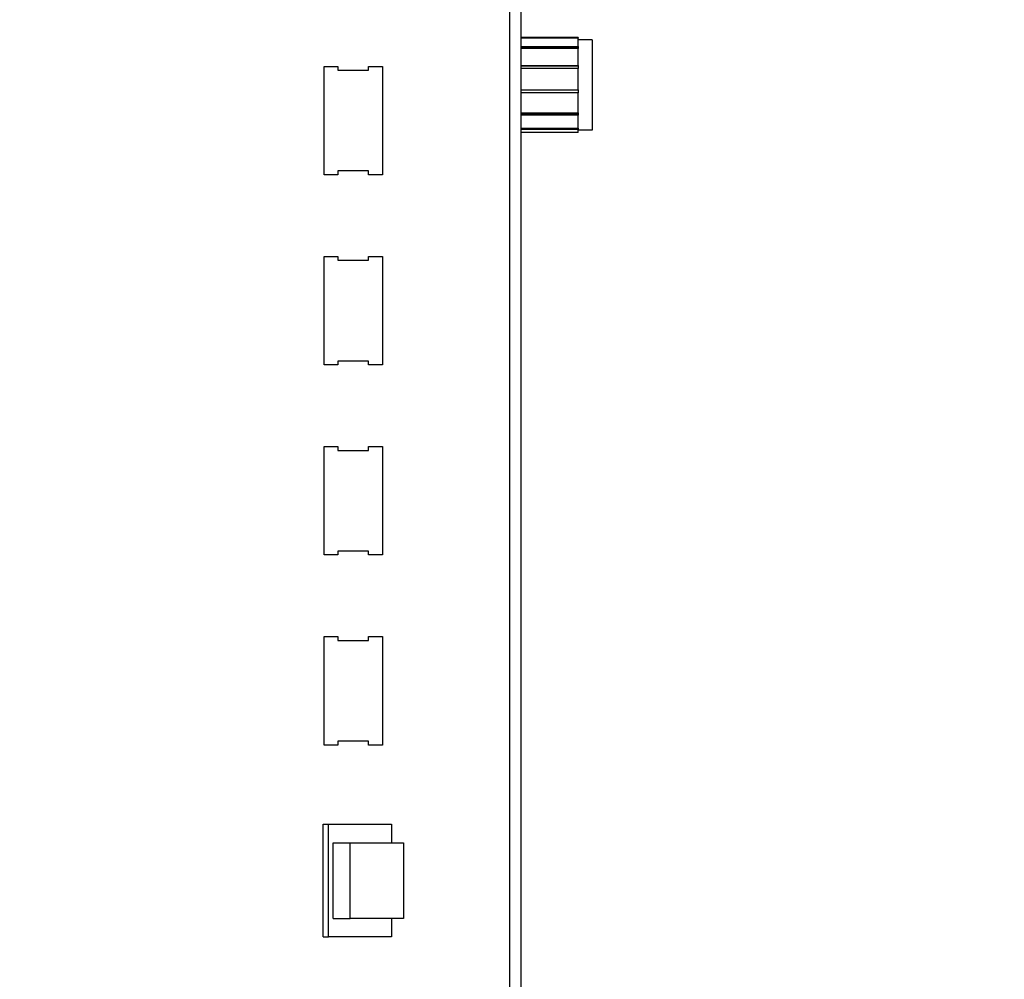
# Model space of a CAD drawing. Extents: x 6 to 331, y 72 to 284.
# Drawn here: x 198 to 209, y 247 to 257 of the extents above; entities that cross this region are included whole.
import ezdxf

# ---------------------------------------------------------------- set-up
doc = ezdxf.new("R2010")
doc.units = 0
doc.header["$LTSCALE"] = 0.125
doc.header["$MEASUREMENT"] = 0
doc.layers.get('DEFPOINTS').update_dxf_attribs({"linetype": 'CONTINUOUS'})
doc.layers.add('BURNER', color=40, linetype='CONTINUOUS')
doc.layers.add('DIMENSIONS', color=125, linetype='CONTINUOUS')
doc.styles.add('ROMANS', font='romans.shx')
doc.dimstyles.new('DIM', dxfattribs={"dimscale": 20, "dimtxt": 0.09375, "dimasz": 0.125, "dimexe": 0.0625, "dimexo": 0.0625, "dimgap": 0.09375, "dimtad": 0, "dimtih": 1, "dimtoh": 1, "dimdec": 6, "dimzin": 0, "dimdsep": 46, "dimlunit": 5, "dimtxsty": 'ROMANS', "dimcen": 0, "dimadec": 0, "dimazin": 0, "dimtfac": 0.87, "dimtdec": 6, "dimtix": 1, "dimtofl": 0, "dimtmove": 2, "dimatfit": 3, "dimfxl": 0, "dimtolj": 1, "dimtzin": 0, "dimarcsym": 0})

# ---------------------------------------------------------------- blocks, each defined once
blk = doc.blocks.new('*D21')
at = {"layer": 'DEFPOINTS', "color": 0, "transparency": 16777216}
for p in [(198.311, 274.813), (210.506, 274.813), (198.311, 225.813)]:
    blk.add_point(p, dxfattribs=at)
at = {"layer": 'DIMENSIONS', "color": 0, "lineweight": -2, "transparency": 16777216}
for p, q in [((199.561, 274.813), (211.756, 274.813)), ((210.506, 272.313), (210.506, 253.125)), ((210.506, 228.313), (210.506, 247.5)), ((199.561, 225.813), (211.756, 225.813))]:
    blk.add_line(p, q, dxfattribs=at)
at = {"layer": 'DIMENSIONS', "color": 0, "transparency": 16777216}
for points in [[(210.089, 272.313), (210.922, 272.313), (210.506, 274.813)], [(210.089, 228.313), (210.922, 228.313), (210.506, 225.813)]]:
    blk.add_solid(points, dxfattribs=at)
at = {"layer": 'DIMENSIONS', "color": 0, "transparency": 16777216, "insert": (210.506, 250.313), "char_height": 1.875, "attachment_point": 5, "style": 'ROMANS'}
blk.add_mtext('\\A1;49', dxfattribs=at)

msp = doc.modelspace()

# ---------------------------------------------------------------- linework, layer by layer
at = {"layer": 'BURNER'}
for p, q in [((203.4670815, 262.2717693, -0.1702086), (203.4670815, 238.3552029, -0.1702086)), ((203.5870815, 238.3552029, -0.1702086), (203.5870815, 262.2717693, -0.1702086)), ((204.1870815, 257.1884861, -0.1702086), (203.5870815, 257.1884861, -0.1702086)), ((203.5870815, 257.1856779, -0.1702086), (204.1870815, 257.1856779, -0.1702086)), ((204.1870815, 257.1812557, -0.1702086), (203.5870815, 257.1812557, -0.1702086)), ((203.5870815, 257.0926077, -0.1702086), (204.1870815, 257.0926077, -0.1702086)), ((204.1870815, 257.1856779, -0.1702086), (204.1870815, 257.1884861, -0.1702086)), ((204.1870815, 257.1856779, -0.1702086), (204.1870815, 257.1812557, -0.1702086)), ((204.1870815, 257.0926077, -0.1702086), (204.1870815, 257.1812557, -0.1702086)), ((204.3370815, 257.1634861, -0.1702086), (204.1870815, 257.1634861, -0.1702086)), ((204.1870815, 257.0926077, -0.1702086), (204.1870815, 257.0803826, -0.1702086)), ((204.3370815, 257.1634861, -0.1702086), (204.3370815, 256.2134861, -0.1702086)), ((204.1870815, 257.0803826, -0.1702086), (203.5870815, 257.0803826, -0.1702086)), ((204.1870815, 257.0728752, -0.1702086), (203.5870815, 257.0728752, -0.1702086)), ((204.1870815, 257.0803826, -0.1702086), (204.1870815, 257.0728752, -0.1702086)), ((204.1870815, 256.8912535, -0.1702086), (204.1870815, 257.0728752, -0.1702086)), ((203.5870815, 256.8912535, -0.1702086), (204.1870815, 256.8912535, -0.1702086)), ((204.1870815, 256.8854357, -0.1702086), (203.5870815, 256.8854357, -0.1702086)), ((204.1870815, 256.8912535, -0.1702086), (204.1870815, 256.8854357, -0.1702086)), ((204.1870815, 256.8854357, -0.1702086), (204.1870815, 256.861498, -0.1702086)), ((201.5135408, 255.7432693, -0.1702086), (201.5135408, 256.8832693, -0.1702086)), ((201.5135408, 256.8832693, -0.1702086), (201.6584977, 256.8832693, -0.1702086)), ((201.5135408, 256.8832693, -0.1702086), (201.6584977, 256.8832693, -0.1702086)), ((201.5135408, 255.7432693, -0.1702086), (201.5135408, 256.8832693, -0.1702086)), ((201.6584977, 256.8832693, -0.1702086), (201.6584977, 256.8432693, -0.1702086)), ((201.6584977, 256.8832693, -0.1702086), (201.6584977, 256.8432693, -0.1702086)), ((201.6584977, 256.8432693, -0.1702086), (201.9830597, 256.8432693, -0.1702086)), ((201.6584977, 256.8432693, -0.1702086), (201.9830597, 256.8432693, -0.1702086)), ((201.9830597, 256.8432693, -0.1702086), (201.9830597, 256.8832693, -0.1702086)), ((201.9830597, 256.8832693, -0.1702086), (202.1280166, 256.8832693, -0.1702086)), ((201.9830597, 256.8832693, -0.1702086), (202.1280166, 256.8832693, -0.1702086)), ((201.9830597, 256.8432693, -0.1702086), (201.9830597, 256.8832693, -0.1702086)), ((202.1280166, 256.8832693, -0.1702086), (202.1280166, 255.7432693, -0.1702086)), ((202.1280166, 256.8832693, -0.1702086), (202.1280166, 255.7432693, -0.1702086)), ((204.1870815, 256.861498, -0.1702086), (203.5870815, 256.861498, -0.1702086)), ((204.1870815, 256.6355679, -0.1702086), (204.1870815, 256.861498, -0.1702086)), ((203.5870815, 256.6355679, -0.1702086), (204.1870815, 256.6355679, -0.1702086)), ((204.1870815, 256.6059145, -0.1702086), (203.5870815, 256.6059145, -0.1702086)), ((204.1870815, 256.6037623, -0.1702086), (203.5870815, 256.6037623, -0.1702086)), ((204.1870815, 256.6355679, -0.1702086), (204.1870815, 256.6059145, -0.1702086)), ((204.1870815, 256.6059145, -0.1702086), (204.1870815, 256.6037623, -0.1702086)), ((204.1870815, 256.3940617, -0.1702086), (204.1870815, 256.6037623, -0.1702086)), ((203.5870815, 256.3940617, -0.1702086), (204.1870815, 256.3940617, -0.1702086)), ((204.1870815, 256.3782839, -0.1702086), (203.5870815, 256.3782839, -0.1702086)), ((204.1870815, 256.3687284, -0.1702086), (203.5870815, 256.3687284, -0.1702086)), ((204.1870815, 256.3940617, -0.1702086), (204.1870815, 256.3782839, -0.1702086)), ((204.1870815, 256.3782839, -0.1702086), (204.1870815, 256.3687284, -0.1702086)), ((204.1870815, 256.2314463, -0.1702086), (204.1870815, 256.3687284, -0.1702086)), ((203.5870815, 256.2314463, -0.1702086), (204.1870815, 256.2314463, -0.1702086)), ((204.1870815, 256.2193732, -0.1702086), (203.5870815, 256.2193732, -0.1702086)), ((204.1870815, 256.1884861, -0.1702086), (203.5870815, 256.1884861, -0.1702086)), ((204.1870815, 256.2314463, -0.1702086), (204.1870815, 256.2193732, -0.1702086)), ((204.1870815, 256.1884861, -0.1702086), (204.1870815, 256.2193732, -0.1702086)), ((204.3370815, 256.2134861, -0.1702086), (204.1870815, 256.2134861, -0.1702086)), ((201.9830597, 255.7832693, -0.1702086), (201.6584977, 255.7832693, -0.1702086)), ((201.6584977, 255.7832693, -0.1702086), (201.6584977, 255.7432693, -0.1702086)), ((201.6584977, 255.7832693, -0.1702086), (201.6584977, 255.7432693, -0.1702086)), ((201.9830597, 255.7832693, -0.1702086), (201.6584977, 255.7832693, -0.1702086)), ((201.9830597, 255.7432693, -0.1702086), (201.9830597, 255.7832693, -0.1702086)), ((201.9830597, 255.7432693, -0.1702086), (201.9830597, 255.7832693, -0.1702086)), ((201.6584977, 255.7432693, -0.1702086), (201.5135408, 255.7432693, -0.1702086)), ((201.6584977, 255.7432693, -0.1702086), (201.5135408, 255.7432693, -0.1702086)), ((202.1280166, 255.7432693, -0.1702086), (201.9830597, 255.7432693, -0.1702086)), ((202.1280166, 255.7432693, -0.1702086), (201.9830597, 255.7432693, -0.1702086)), ((201.5135408, 253.7432693, -0.1702086), (201.5135408, 254.8832693, -0.1702086)), ((201.5135408, 254.8832693, -0.1702086), (201.6584977, 254.8832693, -0.1702086)), ((201.5135408, 254.8832693, -0.1702086), (201.6584977, 254.8832693, -0.1702086)), ((201.5135408, 253.7432693, -0.1702086), (201.5135408, 254.8832693, -0.1702086)), ((201.6584977, 254.8832693, -0.1702086), (201.6584977, 254.8432693, -0.1702086)), ((201.6584977, 254.8832693, -0.1702086), (201.6584977, 254.8432693, -0.1702086)), ((201.6584977, 254.8432693, -0.1702086), (201.9830597, 254.8432693, -0.1702086)), ((201.6584977, 254.8432693, -0.1702086), (201.9830597, 254.8432693, -0.1702086)), ((201.9830597, 254.8432693, -0.1702086), (201.9830597, 254.8832693, -0.1702086)), ((201.9830597, 254.8832693, -0.1702086), (202.1280166, 254.8832693, -0.1702086)), ((201.9830597, 254.8832693, -0.1702086), (202.1280166, 254.8832693, -0.1702086)), ((201.9830597, 254.8432693, -0.1702086), (201.9830597, 254.8832693, -0.1702086)), ((202.1280166, 254.8832693, -0.1702086), (202.1280166, 253.7432693, -0.1702086)), ((202.1280166, 254.8832693, -0.1702086), (202.1280166, 253.7432693, -0.1702086)), ((201.9830597, 253.7832693, -0.1702086), (201.6584977, 253.7832693, -0.1702086)), ((201.6584977, 253.7832693, -0.1702086), (201.6584977, 253.7432693, -0.1702086)), ((201.6584977, 253.7832693, -0.1702086), (201.6584977, 253.7432693, -0.1702086)), ((201.9830597, 253.7832693, -0.1702086), (201.6584977, 253.7832693, -0.1702086)), ((201.9830597, 253.7432693, -0.1702086), (201.9830597, 253.7832693, -0.1702086)), ((201.9830597, 253.7432693, -0.1702086), (201.9830597, 253.7832693, -0.1702086)), ((201.6584977, 253.7432693, -0.1702086), (201.5135408, 253.7432693, -0.1702086)), ((201.6584977, 253.7432693, -0.1702086), (201.5135408, 253.7432693, -0.1702086)), ((202.1280166, 253.7432693, -0.1702086), (201.9830597, 253.7432693, -0.1702086)), ((202.1280166, 253.7432693, -0.1702086), (201.9830597, 253.7432693, -0.1702086)), ((201.5135408, 251.7432693, -0.1702086), (201.5135408, 252.8832693, -0.1702086)), ((201.5135408, 252.8832693, -0.1702086), (201.6584977, 252.8832693, -0.1702086)), ((201.5135408, 252.8832693, -0.1702086), (201.6584977, 252.8832693, -0.1702086)), ((201.5135408, 251.7432693, -0.1702086), (201.5135408, 252.8832693, -0.1702086)), ((201.6584977, 252.8832693, -0.1702086), (201.6584977, 252.8432693, -0.1702086)), ((201.6584977, 252.8832693, -0.1702086), (201.6584977, 252.8432693, -0.1702086)), ((201.6584977, 252.8432693, -0.1702086), (201.9830597, 252.8432693, -0.1702086)), ((201.6584977, 252.8432693, -0.1702086), (201.9830597, 252.8432693, -0.1702086)), ((201.9830597, 252.8432693, -0.1702086), (201.9830597, 252.8832693, -0.1702086)), ((201.9830597, 252.8832693, -0.1702086), (202.1280166, 252.8832693, -0.1702086)), ((201.9830597, 252.8832693, -0.1702086), (202.1280166, 252.8832693, -0.1702086)), ((201.9830597, 252.8432693, -0.1702086), (201.9830597, 252.8832693, -0.1702086)), ((202.1280166, 252.8832693, -0.1702086), (202.1280166, 251.7432693, -0.1702086)), ((202.1280166, 252.8832693, -0.1702086), (202.1280166, 251.7432693, -0.1702086)), ((201.6584977, 251.7432693, -0.1702086), (201.5135408, 251.7432693, -0.1702086)), ((201.6584977, 251.7432693, -0.1702086), (201.5135408, 251.7432693, -0.1702086)), ((201.9830597, 251.7832693, -0.1702086), (201.6584977, 251.7832693, -0.1702086)), ((201.6584977, 251.7832693, -0.1702086), (201.6584977, 251.7432693, -0.1702086)), ((201.6584977, 251.7832693, -0.1702086), (201.6584977, 251.7432693, -0.1702086)), ((201.9830597, 251.7832693, -0.1702086), (201.6584977, 251.7832693, -0.1702086)), ((201.9830597, 251.7432693, -0.1702086), (201.9830597, 251.7832693, -0.1702086)), ((201.9830597, 251.7432693, -0.1702086), (201.9830597, 251.7832693, -0.1702086)), ((202.1280166, 251.7432693, -0.1702086), (201.9830597, 251.7432693, -0.1702086)), ((202.1280166, 251.7432693, -0.1702086), (201.9830597, 251.7432693, -0.1702086)), ((201.5135408, 249.7432693, -0.1702086), (201.5135408, 250.8832693, -0.1702086)), ((201.5135408, 250.8832693, -0.1702086), (201.6584977, 250.8832693, -0.1702086)), ((201.5135408, 250.8832693, -0.1702086), (201.6584977, 250.8832693, -0.1702086)), ((201.5135408, 249.7432693, -0.1702086), (201.5135408, 250.8832693, -0.1702086)), ((201.6584977, 250.8832693, -0.1702086), (201.6584977, 250.8432693, -0.1702086)), ((201.6584977, 250.8832693, -0.1702086), (201.6584977, 250.8432693, -0.1702086)), ((201.9830597, 250.8432693, -0.1702086), (201.9830597, 250.8832693, -0.1702086)), ((201.9830597, 250.8832693, -0.1702086), (202.1280166, 250.8832693, -0.1702086)), ((201.9830597, 250.8832693, -0.1702086), (202.1280166, 250.8832693, -0.1702086)), ((201.9830597, 250.8432693, -0.1702086), (201.9830597, 250.8832693, -0.1702086)), ((202.1280166, 250.8832693, -0.1702086), (202.1280166, 249.7432693, -0.1702086)), ((202.1280166, 250.8832693, -0.1702086), (202.1280166, 249.7432693, -0.1702086)), ((201.6584977, 250.8432693, -0.1702086), (201.9830597, 250.8432693, -0.1702086)), ((201.6584977, 250.8432693, -0.1702086), (201.9830597, 250.8432693, -0.1702086)), ((201.6584977, 249.7432693, -0.1702086), (201.5135408, 249.7432693, -0.1702086)), ((201.6584977, 249.7432693, -0.1702086), (201.5135408, 249.7432693, -0.1702086)), ((201.9830597, 249.7832693, -0.1702086), (201.6584977, 249.7832693, -0.1702086)), ((201.6584977, 249.7832693, -0.1702086), (201.6584977, 249.7432693, -0.1702086)), ((201.6584977, 249.7832693, -0.1702086), (201.6584977, 249.7432693, -0.1702086)), ((201.9830597, 249.7832693, -0.1702086), (201.6584977, 249.7832693, -0.1702086)), ((201.9830597, 249.7432693, -0.1702086), (201.9830597, 249.7832693, -0.1702086)), ((201.9830597, 249.7432693, -0.1702086), (201.9830597, 249.7832693, -0.1702086)), ((202.1280166, 249.7432693, -0.1702086), (201.9830597, 249.7432693, -0.1702086)), ((202.1280166, 249.7432693, -0.1702086), (201.9830597, 249.7432693, -0.1702086)), ((201.5030058, 247.725098, -0.1702086), (201.5030058, 248.909098, -0.1702086)), ((201.5030058, 248.909098, -0.1702086), (201.5595743, 248.909098, -0.1702086)), ((201.5595743, 248.909098, -0.1702086), (202.2242547, 248.909098, -0.1702086)), ((201.5595743, 247.725098, -0.1702086), (201.5595743, 248.909098, -0.1702086)), ((202.2242547, 248.909098, -0.1702086), (202.2242547, 248.715098, -0.1702086)), ((201.610486, 248.715098, -0.1702086), (201.7872627, 248.715098, -0.1702086)), ((201.610486, 247.919098, -0.1702086), (201.610486, 248.715098, -0.1702086)), ((201.7872627, 247.919098, -0.1702086), (201.7872627, 248.715098, -0.1702086)), ((201.7872627, 248.715098, -0.1702086), (202.3501197, 248.715098, -0.1702086)), ((202.3501197, 248.715098, -0.1702086), (202.3501197, 247.919098, -0.1702086)), ((201.610486, 247.919098, -0.1702086), (201.7872627, 247.919098, -0.1702086)), ((202.3501197, 247.919098, -0.1702086), (201.7872627, 247.919098, -0.1702086)), ((202.2242547, 247.919098, -0.1702086), (202.2242547, 247.725098, -0.1702086)), ((201.5030058, 247.725098, -0.1702086), (201.5595743, 247.725098, -0.1702086)), ((202.2242547, 247.725098, -0.1702086), (201.5595743, 247.725098, -0.1702086))]:
    msp.add_line(p, q, dxfattribs=at)

# ---------------------------------------------------------------- dimensions: what is measured, and where the dimension line sits
at = {"layer": 'DIMENSIONS'}
dim = msp.add_linear_dim(base=(210.5057272, 274.8129087), p1=(198.3105282, 225.8129303), p2=(198.3105282, 274.8129087), angle=270, dimstyle='DIM', dxfattribs=at)
dim.commit()
dim.dimension.update_dxf_attribs({"geometry": '*D21', "text_midpoint": (210.5057272, 250.3129195)})

doc.saveas('drawing.dxf')
